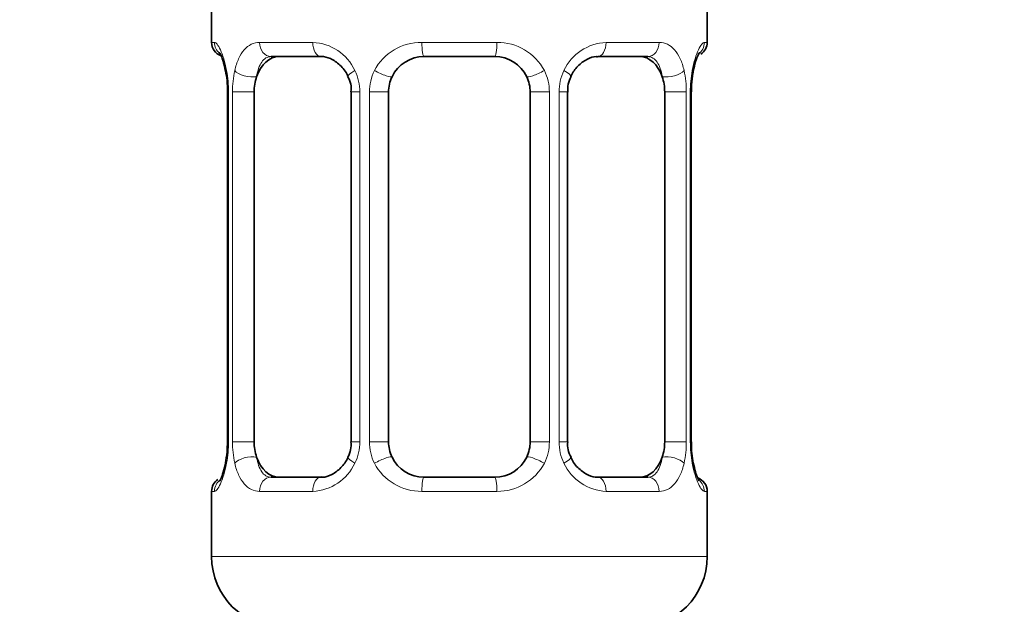
# Model space of a CAD drawing. Units: millimetres. Extents: x 0 to 2450, y 0 to 2726.
# Drawn here: x 468 to 495, y 1273 to 1290 of the extents above; entities that cross this region are included whole.
import ezdxf
from ezdxf import colors
from ezdxf.entities.mleader import LeaderData, LeaderLine
from ezdxf.math import Vec2, Vec3

# ---------------------------------------------------------------- set-up
doc = ezdxf.new("R2010")
doc.units = ezdxf.units.MM
doc.layers.add('DV7_Défaut', color=7, linetype='Continuous')
doc.layers.add('Défaut', color=7, linetype='Continuous')

# ---------------------------------------------------------------- blocks, each defined once
blk = doc.blocks.new('_DOT')
at = {"color": 0}
blk.add_line((0, 0), (-1, 0), dxfattribs=at)
at = {"color": 0, "const_width": 0.333}
blk.add_lwpolyline([(-0.1665, 0, 1), (0.1665, 0, 1)], format="xyb", close=True, dxfattribs=at)
blk = doc.blocks.new('SE6')
at = {"layer": 'DV7_Défaut', "color": 7, "linetype": 'Continuous', "lineweight": 35}
for p, q in [((473.002, 1290.685), (473.002, 1289.204)), ((487.002, 1289.204), (487.002, 1290.685)), ((476.097, 1288.804), (474.682, 1288.804)), ((481.002, 1288.804), (479.002, 1288.804)), ((485.323, 1288.804), (483.908, 1288.804)), ((486.557, 1287.804), (486.559, 1288.01)), ((473.453, 1287.804), (473.453, 1277.929)), ((474.204, 1277.929), (474.204, 1287.804)), ((476.949, 1287.804), (476.949, 1277.929)), ((478.002, 1277.929), (478.002, 1287.804)), ((482.002, 1287.804), (482.002, 1277.929)), ((483.056, 1277.929), (483.056, 1287.804)), ((485.801, 1287.804), (485.801, 1277.929)), ((486.552, 1277.929), (486.552, 1287.804)), ((473.448, 1277.929), (473.446, 1277.723)), ((474.682, 1276.929), (476.097, 1276.929)), ((479.002, 1276.929), (481.002, 1276.929)), ((483.908, 1276.929), (485.323, 1276.929)), ((473.002, 1276.529), (473.002, 1274.685)), ((487.002, 1274.685), (487.002, 1276.529))]:
    blk.add_line(p, q, dxfattribs=at)
at = {"layer": 'DV7_Défaut', "color": 7, "linetype": 'Continuous', "lineweight": 18}
for p, q in [((473.002, 1289.204), (473.083, 1289.204)), ((474.36, 1289.204), (475.86, 1289.204)), ((478.942, 1289.204), (481.063, 1289.204)), ((484.145, 1289.204), (485.645, 1289.204)), ((487.002, 1289.204), (486.922, 1289.204)), ((473.48, 1287.804), (473.453, 1287.804)), ((473.48, 1287.804), (473.48, 1277.929)), ((473.593, 1277.929), (473.593, 1287.804)), ((474.204, 1287.804), (473.593, 1287.804)), ((476.949, 1287.804), (477.188, 1287.804)), ((477.188, 1287.804), (477.188, 1277.929)), ((477.46, 1277.929), (477.46, 1287.804)), ((478.002, 1287.804), (477.46, 1287.804)), ((482.002, 1287.804), (482.544, 1287.804)), ((482.544, 1287.804), (482.544, 1277.929)), ((482.817, 1277.929), (482.817, 1287.804)), ((483.056, 1287.804), (482.817, 1287.804)), ((485.801, 1287.804), (486.412, 1287.804)), ((486.412, 1287.804), (486.412, 1277.929)), ((486.525, 1277.929), (486.525, 1287.804)), ((486.525, 1287.804), (486.552, 1287.804)), ((473.453, 1277.929), (473.48, 1277.929)), ((473.593, 1277.929), (474.204, 1277.929)), ((477.188, 1277.929), (476.949, 1277.929)), ((477.46, 1277.929), (478.002, 1277.929)), ((482.544, 1277.929), (482.002, 1277.929)), ((482.817, 1277.929), (483.056, 1277.929)), ((486.412, 1277.929), (485.801, 1277.929)), ((486.552, 1277.929), (486.525, 1277.929)), ((473.083, 1276.529), (473.002, 1276.529)), ((475.86, 1276.529), (474.36, 1276.529)), ((481.063, 1276.529), (478.942, 1276.529)), ((485.645, 1276.529), (484.145, 1276.529)), ((486.922, 1276.529), (487.002, 1276.529)), ((487.002, 1274.685), (473.002, 1274.685))]:
    blk.add_line(p, q, dxfattribs=at)
at = {"layer": 'DV7_Défaut', "color": 7, "linetype": 'Continuous', "lineweight": 35}
for centre, radius, start, end in [((473.402, 1289.204), 0.4, 180, 250.7041), ((486.602, 1289.204), 0.4, 303.2136, 0), ((469.51, 1287.569), 3.973, 11.1792, 14.9761), ((479.002, 1287.804), 1, 90, 154.4167), ((481.002, 1287.804), 1, 25.5833, 90), ((471.115, 1287.899), 2.335, 357.6673, 10.8391), ((490.585, 1287.687), 4.039, 170.7548, 175.42), ((486.881, 1288.306), 0.286, 163.4986, 173.2879), ((468.44, 1287.594), 5.023, 4.4535, 5.3364), ((476.304, 1287.898), 0.642, 351.6908, 31.7617), ((479.002, 1287.804), 1, 154.4167, 180), ((481.002, 1287.804), 1, 0, 25.5833), ((483.808, 1287.88), 0.744, 151.2457, 185.9276), ((469.425, 1278.045), 4.033, 350.7539, 355.4214), ((476.198, 1277.852), 0.743, 331.2477, 5.9306), ((479.002, 1277.929), 1, 180, 205.5833), ((481.002, 1277.929), 1, 334.4167, 0), ((483.701, 1277.835), 0.643, 171.6703, 211.8077), ((488.89, 1277.834), 2.334, 177.6668, 190.8497), ((491.504, 1278.132), 4.963, 184.4323, 185.3261), ((479.002, 1277.929), 1, 205.5833, 270), ((481.002, 1277.929), 1, 270, 334.4167), ((473.123, 1277.427), 0.287, 343.5027, 353.2996), ((490.431, 1278.149), 3.908, 191.1388, 195.0034), ((486.602, 1276.529), 0.4, 0, 70.7041), ((473.402, 1276.529), 0.4, 123.2136, 180), ((475.002, 1274.685), 2, 180, 270), ((485.002, 1274.685), 2, 270, 0)]:
    blk.add_arc(centre, radius, start, end, dxfattribs=at)
at = {"layer": 'DV7_Défaut', "color": 7, "linetype": 'Continuous', "lineweight": 18}
for centre, radius, start, end in [((475.795, 1287.82), 1.386, 25.1473, 87.3249), ((478.923, 1287.71), 1.494, 89.2905, 152.1251), ((481.082, 1287.71), 1.494, 27.8747, 90.7097), ((484.21, 1287.82), 1.386, 92.6748, 154.853), ((470.132, 1287.812), 3.348, 359.8705, 10.2708), ((476.371, 1287.822), 2.778, 167.8078, 180.3687), ((475.812, 1287.807), 1.376, 359.8791, 25.9211), ((478.799, 1287.808), 1.338, 153.3511, 180.1815), ((481.206, 1287.808), 1.338, 359.817, 26.6505), ((484.193, 1287.807), 1.376, 154.0799, 180.1199), ((483.635, 1287.822), 2.776, 359.628, 12.1955), ((489.873, 1287.811), 3.349, 169.7304, 180.1284), ((470.131, 1277.921), 3.349, 349.7304, 0.1284), ((476.37, 1277.911), 2.776, 179.628, 192.1955), ((475.812, 1277.926), 1.376, 334.0799, 0.1199), ((478.799, 1277.924), 1.338, 179.817, 206.6505), ((481.206, 1277.924), 1.338, 333.3511, 0.1815), ((484.193, 1277.926), 1.376, 179.8791, 205.9211), ((483.634, 1277.911), 2.778, 347.8078, 0.3687), ((489.873, 1277.921), 3.348, 179.8705, 190.2708), ((475.795, 1277.913), 1.386, 272.6748, 334.853), ((478.923, 1278.023), 1.494, 207.8747, 270.7097), ((481.082, 1278.023), 1.494, 269.2905, 332.1251), ((484.21, 1277.913), 1.386, 205.1473, 267.3249)]:
    blk.add_arc(centre, radius, start, end, dxfattribs=at)
for centre, major_axis, ratio, start_param, end_param in [((473.479, 1289.204), (0, -0.4), 0.988455, 4.712389, 5.596079), ((474.682, 1289.204), (0, -0.4), 0.806081, 4.712389, 6.283185), ((476.097, 1289.204), (0, -0.4), 0.591806, 4.712389, 6.283185), ((479.002, 1289.204), (0, -0.4), 0.151515, 4.712389, 6.283185), ((481.002, 1289.204), (0, -0.4), 0.151515, 0, 1.570796), ((483.908, 1289.204), (0, -0.4), 0.591806, 0, 1.570796), ((485.323, 1289.204), (0, -0.4), 0.806081, 0, 1.570796), ((486.526, 1289.204), (0, -0.4), 0.988455, 0.600817, 1.570796), ((473.802, 1288.409), (0.394, 0.069), 0.426558, 2.752818, 3.147266), ((474.018, 1288.409), (0.391, -0.084), 0.411702, 3.62283, 5.508006), ((477.218, 1288.409), (0.363, 0.168), 0.191543, 1.963754, 3.151061), ((477.74, 1288.409), (0.361, -0.173), 0.155676, 4.398009, 6.283185), ((482.265, 1288.409), (-0.361, -0.173), 0.155676, 0, 1.885177), ((482.787, 1288.409), (-0.363, 0.168), 0.191543, 3.131819, 4.319431), ((485.987, 1288.409), (-0.391, -0.084), 0.411702, 0.775179, 2.660356), ((486.202, 1288.409), (-0.394, 0.069), 0.426558, 3.122338, 3.530367), ((474.018, 1277.324), (-0.391, -0.084), 0.411702, 3.916772, 5.801948), ((477.218, 1277.324), (0.363, -0.168), 0.191543, 3.12606, 4.319431), ((477.74, 1277.324), (-0.361, -0.173), 0.155676, 3.141593, 5.026769), ((482.265, 1277.324), (0.361, -0.173), 0.155676, 1.256416, 3.141593), ((482.787, 1277.324), (-0.363, -0.168), 0.191543, 1.963754, 3.156757), ((485.987, 1277.324), (0.391, -0.084), 0.411702, 0.481237, 2.366414), ((473.802, 1277.324), (0.394, -0.069), 0.426558, 3.122775, 3.530367), ((486.202, 1277.324), (-0.394, -0.069), 0.426558, 2.752818, 3.148529), ((474.682, 1276.529), (0, -0.4), 0.806081, 3.141593, 4.712389), ((476.097, 1276.529), (0, -0.4), 0.591806, 3.141593, 4.712389), ((479.002, 1276.529), (0, -0.4), 0.151515, 3.141593, 4.712389), ((481.002, 1276.529), (0, -0.4), 0.151515, 1.570796, 3.141593), ((483.908, 1276.529), (0, -0.4), 0.591806, 1.570796, 3.141593), ((485.323, 1276.529), (0, -0.4), 0.806081, 1.570796, 3.141593), ((473.479, 1276.529), (0, -0.4), 0.988455, 3.739107, 4.712389), ((486.526, 1276.529), (0, -0.4), 0.988455, 1.570796, 2.479581)]:
    blk.add_ellipse(centre, major_axis=major_axis, ratio=ratio, start_param=start_param, end_param=end_param, dxfattribs=at)
at = {"layer": 'DV7_Défaut', "color": 7, "linetype": 'Continuous', "lineweight": 35}
for centre, major_axis, start_param, end_param in [((474.911, 1287.804), (0, -1), 3.141593, 4.265876), ((485.094, 1287.804), (0, 1), 5.158902, 6.283185), ((474.911, 1287.804), (0, 1), 1.124283, 1.570796), ((485.094, 1287.804), (0, 1), 4.712389, 5.158902), ((474.911, 1277.929), (0, -1), 4.712389, 5.158902), ((485.094, 1277.929), (0, -1), 1.124283, 1.570796), ((474.911, 1277.929), (0, -1), 5.158902, 6.283185), ((485.094, 1277.929), (0, 1), 3.141593, 4.265876)]:
    blk.add_ellipse(centre, major_axis=major_axis, ratio=0.707107, start_param=start_param, end_param=end_param, dxfattribs=at)
at = {"layer": 'DV7_Défaut', "color": 7, "linetype": 'Continuous', "lineweight": 18}
for points, knots in [([(473.083, 1289.204), (473.105, 1289.204), (473.13, 1289.186), (473.186, 1289.115), (473.218, 1289.062), (473.281, 1288.925), (473.315, 1288.84), (473.375, 1288.644), (473.404, 1288.533), (473.427, 1288.409)], [0, 0, 0, 0, 0.25, 0.25, 0.5, 0.5, 0.75, 0.75, 1, 1, 1, 1]), ([(473.656, 1288.409), (473.684, 1288.532), (473.72, 1288.643), (473.81, 1288.84), (473.863, 1288.925), (473.983, 1289.062), (474.052, 1289.115), (474.197, 1289.185), (474.277, 1289.204), (474.36, 1289.204)], [0, 0, 0, 0, 0.25, 0.25, 0.5, 0.5, 0.75, 0.75, 1, 1, 1, 1]), ([(485.645, 1289.204), (485.728, 1289.204), (485.806, 1289.186), (485.953, 1289.115), (486.021, 1289.062), (486.141, 1288.925), (486.195, 1288.84), (486.284, 1288.644), (486.321, 1288.533), (486.349, 1288.409)], [0, 0, 0, 0, 0.25, 0.25, 0.5, 0.5, 0.75, 0.75, 1, 1, 1, 1]), ([(486.578, 1288.409), (486.601, 1288.532), (486.629, 1288.643), (486.69, 1288.84), (486.723, 1288.925), (486.787, 1289.062), (486.819, 1289.115), (486.875, 1289.185), (486.9, 1289.204), (486.922, 1289.204)], [0, 0, 0, 0, 0.25, 0.25, 0.5, 0.5, 0.75, 0.75, 1, 1, 1, 1]), ([(474.682, 1288.804), (474.629, 1288.804), (474.58, 1288.79), (474.491, 1288.738), (474.452, 1288.699), (474.35, 1288.551), (474.302, 1288.409), (474.273, 1288.236)], [0, 0, 0, 0, 0.25, 0.25, 0.5, 0.5, 1, 1, 1, 1]), ([(485.731, 1288.236), (485.717, 1288.323), (485.698, 1288.4), (485.651, 1288.54), (485.621, 1288.6), (485.519, 1288.748), (485.43, 1288.804), (485.323, 1288.804)], [0, 0, 0, 0, 0.25, 0.25, 0.5, 0.5, 1, 1, 1, 1]), ([(474.273, 1277.497), (474.288, 1277.41), (474.307, 1277.332), (474.354, 1277.193), (474.383, 1277.133), (474.485, 1276.984), (474.575, 1276.929), (474.682, 1276.929)], [0, 0, 0, 0, 0.25, 0.25, 0.5, 0.5, 1, 1, 1, 1]), ([(485.323, 1276.929), (485.376, 1276.929), (485.425, 1276.942), (485.514, 1276.995), (485.553, 1277.033), (485.655, 1277.181), (485.703, 1277.323), (485.731, 1277.497)], [0, 0, 0, 0, 0.25, 0.25, 0.5, 0.5, 1, 1, 1, 1]), ([(473.427, 1277.324), (473.404, 1277.2), (473.376, 1277.09), (473.315, 1276.893), (473.282, 1276.808), (473.218, 1276.671), (473.186, 1276.618), (473.13, 1276.547), (473.105, 1276.529), (473.083, 1276.529)], [0, 0, 0, 0, 0.25, 0.25, 0.5, 0.5, 0.75, 0.75, 1, 1, 1, 1]), ([(474.36, 1276.529), (474.276, 1276.529), (474.198, 1276.547), (474.052, 1276.618), (473.984, 1276.671), (473.864, 1276.807), (473.81, 1276.893), (473.721, 1277.089), (473.684, 1277.2), (473.656, 1277.324)], [0, 0, 0, 0, 0.25, 0.25, 0.5, 0.5, 0.75, 0.75, 1, 1, 1, 1]), ([(486.349, 1277.324), (486.321, 1277.2), (486.285, 1277.09), (486.195, 1276.893), (486.142, 1276.808), (486.021, 1276.671), (485.953, 1276.618), (485.808, 1276.547), (485.728, 1276.529), (485.645, 1276.529)], [0, 0, 0, 0, 0.25, 0.25, 0.5, 0.5, 0.75, 0.75, 1, 1, 1, 1]), ([(486.922, 1276.529), (486.9, 1276.529), (486.875, 1276.547), (486.819, 1276.618), (486.787, 1276.671), (486.723, 1276.807), (486.69, 1276.893), (486.629, 1277.089), (486.601, 1277.2), (486.578, 1277.324)], [0, 0, 0, 0, 0.25, 0.25, 0.5, 0.5, 0.75, 0.75, 1, 1, 1, 1])]:
    blk.add_open_spline(points, degree=3, knots=knots, dxfattribs=at)
at = {"layer": 'DV7_Défaut', "color": 7, "linetype": 'Continuous', "lineweight": 35}
for points, knots in [([(473.229, 1288.91), (473.229, 1288.91), (473.238, 1288.897), (473.276, 1288.82), (473.322, 1288.713), (473.344, 1288.615), (473.348, 1288.596)], [0, 0, 0, 0, 0.180066, 0.474606, 0.912948, 1, 1, 1, 1]), ([(486.607, 1288.387), (486.63, 1288.494), (486.67, 1288.674), (486.738, 1288.846), (486.776, 1288.913), (486.777, 1288.911), (486.759, 1288.891), (486.748, 1288.882)], [0, 0, 0, 0, 0.296503, 0.594669, 0.793477, 0.919663, 1, 1, 1, 1]), ([(476.098, 1288.803), (476.103, 1288.803), (476.176, 1288.809), (476.368, 1288.76), (476.627, 1288.582), (476.805, 1288.376), (476.847, 1288.252), (476.851, 1288.239)], [0, 0, 0, 0, 0.017571, 0.32339, 0.651766, 0.968031, 1, 1, 1, 1]), ([(483.151, 1288.24), (483.153, 1288.246), (483.195, 1288.355), (483.35, 1288.556), (483.601, 1288.74), (483.811, 1288.815), (483.892, 1288.799), (483.906, 1288.796)], [0, 0, 0, 0, 0.013906, 0.313709, 0.627505, 0.944552, 1, 1, 1, 1]), ([(476.854, 1277.492), (476.852, 1277.487), (476.81, 1277.377), (476.655, 1277.176), (476.404, 1276.992), (476.194, 1276.918), (476.113, 1276.934), (476.099, 1276.937)], [0, 0, 0, 0, 0.014064, 0.313833, 0.627592, 0.944604, 1, 1, 1, 1]), ([(483.907, 1276.93), (483.902, 1276.929), (483.829, 1276.924), (483.636, 1276.973), (483.378, 1277.151), (483.199, 1277.357), (483.158, 1277.48), (483.154, 1277.494)], [0, 0, 0, 0, 0.017564, 0.323272, 0.651528, 0.967676, 1, 1, 1, 1]), ([(473.398, 1277.346), (473.375, 1277.239), (473.335, 1277.059), (473.266, 1276.887), (473.229, 1276.82), (473.228, 1276.821), (473.246, 1276.842), (473.257, 1276.851)], [0, 0, 0, 0, 0.295702, 0.593063, 0.791333, 0.91718, 1, 1, 1, 1]), ([(486.775, 1276.823), (486.775, 1276.823), (486.767, 1276.835), (486.729, 1276.912), (486.683, 1277.02), (486.661, 1277.118), (486.656, 1277.137)], [0, 0, 0, 0, 0.180066, 0.474606, 0.912948, 1, 1, 1, 1])]:
    blk.add_open_spline(points, degree=3, knots=knots, dxfattribs=at)

msp = doc.modelspace()

# ---------------------------------------------------------------- block references
at = {"layer": 'Défaut'}
msp.add_blockref('SE6', (0, 0), dxfattribs=at)

# ---------------------------------------------------------------- leaders
at = {"layer": 'Défaut', "color": 7, "linetype": 'Continuous', "lineweight": 18}
ml = msp.add_multileader_mtext('Standard', dxfattribs=at)
ml.set_content('{\\pxsm0.9;\\fSolid Edge ISO|b1||i0||c0|p34;\\W1.;15/11/2022\\P}', color=256)
ml.set_leader_properties()
ml.set_arrow_properties(name='DOT')
ml.build(insert=Vec2(0, 0))
ml.multileader.update_dxf_attribs({"leader_type": 0, "dogleg_length": 0, "arrow_head_size": 12})
ctx = ml.context
ctx.base_point, ctx.char_height, ctx.arrow_head_size, ctx.landing_gap_size = Vec3(2362.201, 2718.02), 12, 12, 4.2
notes = []
notes.append((ctx, [(0, (0, 0, 0), (0, 0), (1, 0), 1, [])]))
ctx.mtext.insert = Vec3(2364.201, 2724.14)
for ctx, leaders in notes:
    for number, flags, end, landing, length, lines in leaders:
        leader = LeaderData()
        leader.index, (leader.has_last_leader_line, leader.has_dogleg_vector, leader.attachment_direction) = number, flags
        leader.last_leader_point, leader.dogleg_vector, leader.dogleg_length = Vec3(end), Vec3(landing), length
        for number, points, colour, breaks in lines:
            line = LeaderLine()
            line.index, line.vertices, line.color, line.breaks = number, Vec3.list(points), colors.encode_raw_color(colour), breaks
            leader.lines.append(line)
        ctx.leaders.append(leader)

doc.saveas('drawing.dxf')
